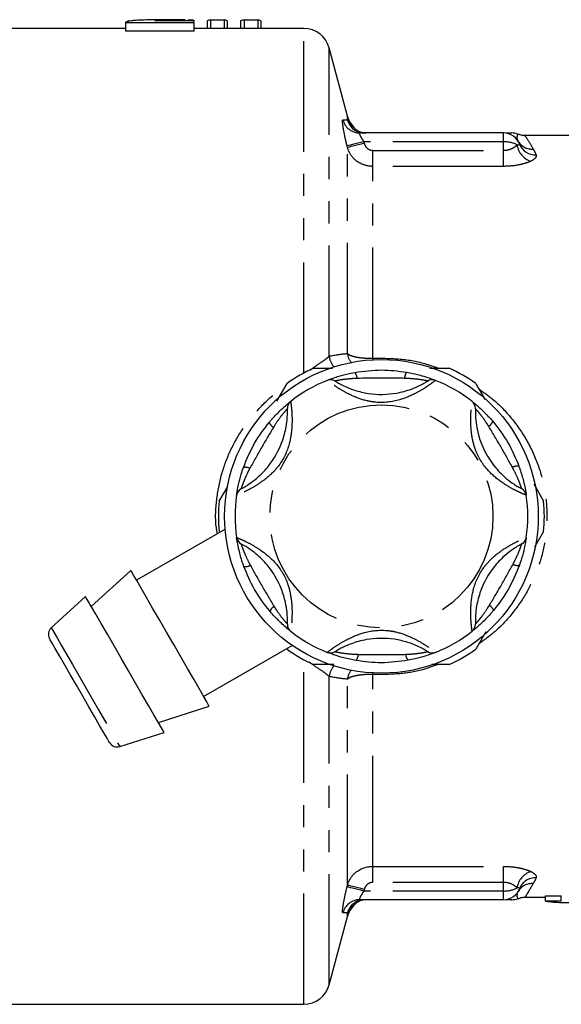
# Model space of a CAD drawing. Extents: x 144 to 263, y 74 to 280.
# Drawn here: x 187 to 218, y 83 to 139 of the extents above; entities that cross this region are included whole.
import ezdxf

# ---------------------------------------------------------------- set-up
doc = ezdxf.new("R2010")
doc.units = 0
doc.linetypes.add('PHANTOM', pattern=[12.7, 6.35, -1.27, 1.27, -1.27, 1.27, -1.27])
doc.layers.get('0').update_dxf_attribs({"linetype": 'CONTINUOUS'})

msp = doc.modelspace()

# ---------------------------------------------------------------- linework, layer by layer
at = {"color": 7, "linetype": 'CONTINUOUS'}
for p, q in [((193.297, 139.032), (193.297, 138.529)), ((193.297, 139.032), (197.22, 139.032)), ((193.451, 139.165), (193.451, 139.089)), ((195.377, 139.19), (194.92, 139.186)), ((197.22, 139.13), (194.991, 139.13)), ((196.734, 139.19), (195.377, 139.19)), ((196.639, 139.19), (196.734, 139.19)), ((196.639, 139.19), (196.639, 139.13)), ((197.22, 139.157), (197.22, 139.13)), ((197.22, 139.032), (197.22, 139.13)), ((197.22, 139.032), (197.22, 138.529)), ((197.99, 139.122), (197.99, 138.69)), ((198.189, 139.177), (198.189, 138.69)), ((198.189, 139.177), (198.97, 139.177)), ((198.97, 139.177), (198.97, 138.69)), ((199.143, 139.122), (199.143, 138.69)), ((199.913, 139.122), (199.913, 138.69)), ((200.112, 139.177), (200.112, 138.69)), ((200.112, 139.177), (200.893, 139.177)), ((200.893, 139.177), (200.893, 138.69)), ((201.066, 139.122), (201.066, 138.69)), ((193.297, 138.69), (186.49, 138.69)), ((197.22, 138.529), (193.297, 138.529)), ((203.541, 138.69), (197.22, 138.69)), ((206.042, 133.652), (204.99, 137.578)), ((206.403, 133.001), (206.401, 133.003)), ((214.99, 132.69), (206.747, 132.69)), ((232.747, 132.54), (216.252, 132.54)), ((204.094, 119.19), (205.184, 119.19)), ((210.77, 119.19), (211.885, 119.19)), ((201.99, 117.298), (202.576, 118.313)), ((216.73, 112.551), (217.298, 111.567)), ((198.681, 111.567), (199.169, 112.412)), ((198.999, 109.945), (193.94, 107.024)), ((217.298, 109.813), (216.784, 108.922)), ((193.615, 107.587), (191.342, 105.524)), ((191.017, 106.087), (189.043, 104.295)), ((213.98, 104.066), (213.403, 103.067)), ((197.79, 100.356), (202.869, 103.288)), ((205.26, 102.19), (204.094, 102.19)), ((211.885, 102.19), (210.89, 102.19)), ((195.192, 98.856), (198.115, 99.793)), ((192.978, 97.479), (195.517, 98.293)), ((215.841, 89.158), (215.844, 89.171)), ((216.252, 88.84), (217.406, 88.84)), ((217.406, 88.912), (218.314, 88.912)), ((217.406, 88.611), (217.406, 88.912)), ((218.314, 88.611), (218.314, 88.912)), ((206.404, 88.379), (206.402, 88.378)), ((214.99, 88.69), (206.747, 88.69)), ((218.314, 88.611), (217.406, 88.611)), ((218.311, 88.54), (220.091, 88.54)), ((204.99, 83.802), (206.042, 87.728)), ((186.49, 82.69), (203.541, 82.69))]:
    msp.add_line(p, q, dxfattribs=at)
at = {"color": 8, "linetype": 'PHANTOM'}
for p, q in [((203.541, 118.914), (203.541, 138.69)), ((204.99, 119.881), (204.99, 137.578)), ((206.042, 133.434), (206.042, 133.652)), ((214.99, 132.19), (214.99, 132.69)), ((206.042, 131.857), (206.018, 131.951)), ((206.042, 120.034), (206.042, 131.857)), ((206.984, 132.19), (207.008, 132.096)), ((214.99, 132.19), (206.984, 132.19)), ((207.49, 130.774), (207.49, 131.693)), ((207.49, 131.693), (214.99, 131.693)), ((214.99, 131.693), (214.99, 132.19)), ((214.99, 130.774), (214.99, 131.693)), ((207.49, 119.762), (207.49, 130.774)), ((214.99, 130.774), (207.49, 130.774)), ((207.49, 119.762), (207.496, 119.676)), ((203.541, 82.69), (203.541, 102.466)), ((207.49, 101.618), (207.496, 101.704)), ((204.99, 83.802), (204.99, 101.499)), ((206.042, 89.523), (206.042, 101.346)), ((207.49, 90.606), (207.49, 101.618)), ((207.49, 90.606), (214.99, 90.606)), ((207.49, 89.687), (207.49, 90.606)), ((214.99, 89.687), (214.99, 90.606)), ((206.018, 89.429), (206.042, 89.523)), ((207.008, 89.284), (206.984, 89.19)), ((214.99, 89.687), (207.49, 89.687)), ((214.99, 89.19), (214.99, 89.687)), ((214.99, 89.19), (206.984, 89.19)), ((214.99, 88.69), (214.99, 89.19)), ((206.042, 87.728), (206.042, 87.946))]:
    msp.add_line(p, q, dxfattribs=at)
at = {"color": 8, "linetype": 'PHANTOM', "flags": 128}
for points in [[(206.984, 132.19), (206.807, 132.146), (206.635, 132.104), (206.476, 132.064), (206.333, 132.029), (206.212, 131.999), (206.118, 131.976), (206.052, 131.96), (206.018, 131.951)], [(207.008, 132.096), (206.83, 132.052), (206.659, 132.009), (206.499, 131.97), (206.356, 131.935), (206.236, 131.905), (206.141, 131.882), (206.076, 131.865), (206.042, 131.857)], [(189.043, 104.295), (189.08, 104.23), (189.192, 104.036), (189.374, 103.721), (189.619, 103.297), (189.917, 102.781), (190.257, 102.191), (190.626, 101.552), (191.01, 100.887), (191.394, 100.222), (191.763, 99.583), (192.104, 98.994), (192.402, 98.477), (192.646, 98.053), (192.828, 97.738), (192.94, 97.544), (192.978, 97.479)], [(206.984, 89.19), (206.807, 89.234), (206.635, 89.276), (206.476, 89.316), (206.333, 89.351), (206.212, 89.381), (206.118, 89.404), (206.052, 89.42), (206.018, 89.429)], [(207.008, 89.284), (206.83, 89.328), (206.659, 89.371), (206.499, 89.41), (206.356, 89.445), (206.236, 89.475), (206.141, 89.498), (206.076, 89.515), (206.042, 89.523)]]:
    msp.add_lwpolyline(points, dxfattribs=at)
at = {"color": 7, "linetype": 'CONTINUOUS', "flags": 128}
for points in [[(198.115, 99.793), (198.077, 99.859), (197.963, 100.056), (197.778, 100.377), (197.528, 100.81), (197.221, 101.341), (196.868, 101.953), (196.481, 102.624), (196.073, 103.33), (195.658, 104.05), (195.249, 104.756), (194.862, 105.427), (194.509, 106.039), (194.202, 106.57), (193.952, 107.003), (193.767, 107.324), (193.653, 107.521), (193.615, 107.587), (193.615, 107.587)], [(195.517, 98.293), (195.479, 98.359), (195.365, 98.556), (195.18, 98.877), (194.93, 99.31), (194.623, 99.841), (194.27, 100.453), (193.883, 101.124), (193.475, 101.83), (193.059, 102.55), (192.651, 103.256), (192.264, 103.927), (191.911, 104.539), (191.604, 105.07), (191.354, 105.503), (191.169, 105.824), (191.055, 106.021), (191.017, 106.087), (191.017, 106.087)], [(192.392, 97.705), (192.355, 97.77), (192.243, 97.963), (192.063, 98.275), (191.822, 98.693), (191.531, 99.198), (191.202, 99.768), (190.849, 100.378), (190.489, 101.002), (190.136, 101.612), (189.807, 102.182), (189.516, 102.687), (189.275, 103.105), (189.095, 103.417), (188.983, 103.61), (188.946, 103.675)]]:
    msp.add_lwpolyline(points, dxfattribs=at)
at = {"color": 7, "linetype": 'CONTINUOUS'}
msp.add_circle((207.99, 110.69), 9, dxfattribs=at)
at = {"color": 8, "linetype": 'PHANTOM'}
msp.add_circle((207.99, 110.69), 6.4, dxfattribs=at)
at = {"color": 7, "linetype": 'CONTINUOUS'}
for centre, radius, start, end in [((203.541, 137.19), 1.5, 15, 90), ((207.49, 134.04), 1.5, 195, 223.6628), ((207.133, 133.69), 1, 223.2396, 269.2043), ((214.99, 131.69), 1, 20.3259, 90), ((215.463, 131.69), 1, 68.1055, 90.0037), ((216.811, 132.383), 0.949, 201.3425, 273.2515), ((207.99, 110.69), 9.35, 114.62, 125.38), ((207.99, 110.69), 9.35, 54.62, 65.38), ((207.99, 110.69), 8.4, 111.7029, 128.2971), ((205.068, 118.03), 0.5, 57.9163, 111.7029), ((210.911, 118.03), 0.5, 68.2971, 122.0837), ((207.99, 110.69), 8.4, 51.7029, 68.2971), ((203.094, 116.89), 0.5, 128.2971, 182.0837), ((212.885, 116.89), 0.5, 357.9163, 51.7029), ((207.99, 110.69), 8.4, 171.7029, 188.2971), ((200.172, 111.83), 0.5, 117.9163, 171.7029), ((215.807, 111.83), 0.5, 8.2971, 62.0837), ((207.99, 110.69), 8.4, 351.7029, 8.2971), ((207.99, 110.69), 9.35, 174.62, 185.38), ((207.99, 110.69), 9.35, 354.62, 5.38), ((200.172, 109.55), 0.5, 188.2971, 242.0837), ((215.807, 109.55), 0.5, 297.9163, 351.7029), ((189.379, 103.925), 0.5, 132.2251, 210), ((203.094, 104.49), 0.5, 177.9163, 231.7029), ((207.99, 110.69), 8.4, 231.7029, 248.2971), ((207.99, 110.69), 8.4, 291.7029, 308.2971), ((212.885, 104.49), 0.5, 308.2971, 2.0837), ((207.99, 110.69), 9.35, 234.62, 245.38), ((205.068, 103.35), 0.5, 248.2971, 302.0837), ((210.911, 103.35), 0.5, 237.9163, 291.7029), ((207.99, 110.69), 9.35, 294.62, 305.38), ((192.825, 97.955), 0.5, 210, 287.7749), ((214.99, 89.69), 1, 270, 339.6741), ((215.463, 89.69), 1, 269.9955, 292.2216), ((207.49, 87.34), 1.5, 136.2131, 165), ((207.133, 87.69), 1, 90.7952, 136.744), ((203.541, 84.19), 1.5, 270, 345)]:
    msp.add_arc(centre, radius, start, end, dxfattribs=at)
at = {"color": 8, "linetype": 'PHANTOM'}
for centre, radius, start, end in [((206.748, 133.687), 0.997, 194.1206, 269.9331), ((207.008, 133.689), 0.999, 194.8296, 269.987), ((216.943, 132.189), 1.185, 189.1107, 250.9201), ((216.647, 132.708), 0.945, 211.843, 273.1234), ((206.009, 119.981), 1.024, 185.5778, 223.9741), ((207.057, 120.143), 1.021, 186.1507, 217.6211), ((206.029, 118.571), 0.571, 3.508, 41.4309), ((209.963, 118.569), 0.652, 142.8542, 176.5323), ((202.152, 116.339), 0.652, 202.8547, 236.5324), ((213.835, 116.328), 0.571, 303.5085, 341.4302), ((215.8, 112.921), 0.652, 82.8542, 116.5332), ((200.184, 112.933), 0.571, 63.5067, 101.4323), ((215.795, 108.447), 0.571, 243.507, 281.432), ((200.179, 108.459), 0.652, 262.8543, 296.533), ((202.144, 105.052), 0.571, 123.5057, 161.433), ((213.827, 105.041), 0.652, 22.8548, 56.5332), ((206.016, 102.811), 0.652, 322.8534, 356.5342), ((209.95, 102.809), 0.571, 183.508, 221.4309), ((206.009, 101.399), 1.024, 136.0259, 174.4222), ((207.057, 101.237), 1.021, 142.3789, 173.8493), ((216.943, 89.191), 1.185, 109.0799, 170.8893), ((216.811, 88.997), 0.949, 86.7485, 158.6575), ((216.647, 88.672), 0.945, 86.8766, 148.157), ((206.748, 87.693), 0.997, 90.0669, 165.8794), ((207.008, 87.691), 0.999, 90.013, 165.1704)]:
    msp.add_arc(centre, radius, start, end, dxfattribs=at)
at = {"color": 7, "linetype": 'CONTINUOUS'}
for centre, major_axis, ratio, start_param, end_param in [((198.339, 110.69), (0, 28.5), 0.176784, 0.029694, 0.069345), ((198.841, 110.69), (0, 28.5), 0.153355, 6.21384, 6.253491), ((200.262, 110.69), (0, 28.5), 0.176784, 0.029694, 0.069345), ((200.764, 110.69), (0, 28.5), 0.153355, 6.21384, 6.253491), ((218.311, 110.69), (0, 22.15), 0.510874, 3.061529, 3.141593)]:
    msp.add_ellipse(centre, major_axis=major_axis, ratio=ratio, start_param=start_param, end_param=end_param, dxfattribs=at)
at = {"color": 8, "linetype": 'PHANTOM'}
for centre, start_param, end_param in [((214.99, 131.69), 0.6713, 1.570796), ((214.99, 89.69), 4.712389, 5.611885)]:
    msp.add_ellipse(centre, major_axis=(1, 0), ratio=0.5, start_param=start_param, end_param=end_param, dxfattribs=at)
at = {"color": 7, "linetype": 'CONTINUOUS'}
for points, knots in [([(194.92, 139.186), (194.733, 139.184), (194.547, 139.179), (194.281, 139.169), (194.194, 139.165), (194.025, 139.157), (193.942, 139.152), (193.787, 139.14), (193.715, 139.134), (193.587, 139.119), (193.532, 139.11), (193.437, 139.091), (193.395, 139.081), (193.332, 139.058), (193.314, 139.045), (193.297, 139.032)], [0, 0, 0, 0, 0.25, 0.25, 0.375, 0.375, 0.5, 0.5, 0.625, 0.625, 0.75, 0.75, 0.875, 0.875, 1, 1, 1, 1]), ([(194.991, 139.13), (195.043, 139.136), (195.097, 139.141), (195.223, 139.149), (195.291, 139.153), (195.503, 139.163), (195.649, 139.169), (195.943, 139.178), (196.091, 139.181), (196.375, 139.187), (196.515, 139.189), (196.639, 139.19)], [0, 0, 0, 0, 0.125, 0.125, 0.25, 0.25, 0.5, 0.5, 0.75, 0.75, 1, 1, 1, 1]), ([(196.874, 139.189), (196.927, 139.189), (196.978, 139.188), (197.065, 139.185), (197.103, 139.182), (197.162, 139.177), (197.184, 139.174), (197.214, 139.167), (197.218, 139.162), (197.22, 139.157)], [0, 0, 0, 0, 0.25, 0.25, 0.5, 0.5, 0.75, 0.75, 1, 1, 1, 1]), ([(215.15, 132.69), (215.217, 132.69), (215.367, 132.69), (215.428, 132.69), (215.462, 132.69)], [0, 0, 0, 0, 0.4506547, 1, 1, 1, 1]), ([(216.25, 132.55), (216.21, 132.546), (216.092, 132.538), (215.951, 132.569), (215.861, 132.611), (215.841, 132.621)], [0, 0, 0, 0, 0.290762, 0.84154, 1, 1, 1, 1]), ([(204.883, 118.495), (204.898, 118.5), (204.926, 118.512), (205.148, 118.597), (205.519, 118.723), (205.979, 118.853), (206.324, 118.922), (206.457, 118.949)], [0, 0, 0, 0, 0.177693, 0.357536, 0.546577, 0.824809, 1, 1, 1, 1]), ([(206.457, 118.949), (206.968, 119.02), (207.963, 119.157), (208.958, 119.027), (209.443, 118.963)], [0, 0, 0, 0, 0.5134099, 1, 1, 1, 1]), ([(209.443, 118.963), (209.502, 118.953), (209.803, 118.898), (210.265, 118.783), (210.721, 118.636), (210.926, 118.56), (211.06, 118.509), (211.08, 118.501), (211.096, 118.495)], [0, 0, 0, 0, 0.074484, 0.379341, 0.597188, 0.767826, 0.812538, 1, 1, 1, 1]), ([(205.334, 118.454), (205.345, 118.446), (205.37, 118.43), (205.58, 118.305), (205.946, 118.118), (206.513, 117.895), (207.505, 117.662), (208.63, 117.675), (209.628, 117.948), (210.155, 118.177), (210.444, 118.332), (210.613, 118.433), (210.635, 118.447), (210.645, 118.454)], [0, 0, 0, 0, 0.060873, 0.129524, 0.195568, 0.282679, 0.396038, 0.621675, 0.747226, 0.826848, 0.884186, 0.941519, 1, 1, 1, 1]), ([(213.403, 118.313), (213.446, 118.239), (213.621, 117.936), (213.799, 117.627), (213.934, 117.394)], [0, 0, 0, 0, 0.244347, 1, 1, 1, 1]), ([(201.551, 116.085), (201.59, 116.131), (201.788, 116.364), (202.119, 116.707), (202.474, 117.029), (202.642, 117.168), (202.753, 117.259), (202.77, 117.272), (202.784, 117.282)], [0, 0, 0, 0, 0.074486, 0.379342, 0.597188, 0.767826, 0.812538, 1, 1, 1, 1]), ([(213.195, 117.282), (213.207, 117.273), (213.232, 117.254), (213.416, 117.104), (213.711, 116.846), (214.054, 116.513), (214.286, 116.249), (214.376, 116.147)], [0, 0, 0, 0, 0.177693, 0.357536, 0.546577, 0.824809, 1, 1, 1, 1]), ([(199.938, 112.272), (199.95, 112.278), (199.977, 112.292), (200.19, 112.411), (200.535, 112.634), (201.011, 113.014), (201.709, 113.756), (202.26, 114.738), (202.523, 115.738), (202.588, 116.309), (202.599, 116.636), (202.596, 116.834), (202.594, 116.859), (202.594, 116.872)], [0, 0, 0, 0, 0.060873, 0.129524, 0.195568, 0.282679, 0.396038, 0.621675, 0.747226, 0.826848, 0.884186, 0.941519, 1, 1, 1, 1]), ([(213.385, 116.872), (213.385, 116.858), (213.383, 116.828), (213.38, 116.584), (213.401, 116.174), (213.491, 115.572), (213.785, 114.596), (214.359, 113.628), (215.094, 112.9), (215.556, 112.559), (215.834, 112.385), (216.007, 112.289), (216.03, 112.278), (216.041, 112.272)], [0, 0, 0, 0, 0.060873, 0.129524, 0.195568, 0.282679, 0.396038, 0.621675, 0.747226, 0.826848, 0.884186, 0.941519, 1, 1, 1, 1]), ([(200.071, 113.492), (200.265, 113.97), (200.644, 114.9), (201.254, 115.697), (201.551, 116.085)], [0, 0, 0, 0, 0.5134104, 1, 1, 1, 1]), ([(214.376, 116.147), (214.692, 115.74), (215.309, 114.947), (215.694, 114.019), (215.881, 113.568)], [0, 0, 0, 0, 0.5134103, 1, 1, 1, 1]), ([(215.881, 113.568), (215.901, 113.512), (216.004, 113.223), (216.136, 112.765), (216.237, 112.297), (216.274, 112.082), (216.296, 111.94), (216.299, 111.919), (216.302, 111.902)], [0, 0, 0, 0, 0.074485, 0.379342, 0.597188, 0.767826, 0.812538, 1, 1, 1, 1]), ([(199.677, 111.902), (199.68, 111.917), (199.684, 111.948), (199.721, 112.183), (199.798, 112.567), (199.915, 113.03), (200.027, 113.364), (200.071, 113.492)], [0, 0, 0, 0, 0.177693, 0.357536, 0.546577, 0.824809, 1, 1, 1, 1]), ([(200.098, 107.812), (200.078, 107.868), (199.975, 108.157), (199.843, 108.615), (199.742, 109.083), (199.705, 109.298), (199.683, 109.44), (199.68, 109.461), (199.677, 109.478)], [0, 0, 0, 0, 0.074485, 0.379341, 0.597188, 0.767826, 0.812538, 1, 1, 1, 1]), ([(202.594, 104.508), (202.595, 104.522), (202.596, 104.552), (202.599, 104.796), (202.578, 105.206), (202.488, 105.808), (202.194, 106.784), (201.62, 107.752), (200.885, 108.48), (200.423, 108.821), (200.145, 108.995), (199.972, 109.091), (199.949, 109.102), (199.938, 109.108)], [0, 0, 0, 0, 0.060873, 0.129524, 0.195568, 0.282679, 0.396038, 0.621675, 0.747226, 0.826848, 0.884186, 0.941519, 1, 1, 1, 1]), ([(216.041, 109.108), (216.029, 109.102), (216.002, 109.088), (215.789, 108.969), (215.444, 108.746), (214.968, 108.366), (214.27, 107.624), (213.719, 106.642), (213.456, 105.642), (213.391, 105.071), (213.38, 104.744), (213.383, 104.546), (213.385, 104.521), (213.385, 104.508)], [0, 0, 0, 0, 0.0608726, 0.129524, 0.195568, 0.2826792, 0.3960379, 0.6216748, 0.7472262, 0.8268482, 0.8841857, 0.9415192, 1, 1, 1, 1]), ([(216.302, 109.478), (216.299, 109.463), (216.295, 109.432), (216.258, 109.197), (216.181, 108.813), (216.064, 108.35), (215.952, 108.016), (215.908, 107.888)], [0, 0, 0, 0, 0.177693, 0.357536, 0.546578, 0.824809, 1, 1, 1, 1]), ([(201.603, 105.233), (201.287, 105.64), (200.671, 106.433), (200.285, 107.361), (200.098, 107.812)], [0, 0, 0, 0, 0.51341, 1, 1, 1, 1]), ([(215.908, 107.888), (215.714, 107.41), (215.335, 106.48), (214.725, 105.683), (214.428, 105.295)], [0, 0, 0, 0, 0.5134104, 1, 1, 1, 1]), ([(202.784, 104.098), (202.772, 104.107), (202.747, 104.126), (202.563, 104.276), (202.268, 104.534), (201.925, 104.867), (201.693, 105.131), (201.603, 105.233)], [0, 0, 0, 0, 0.177693, 0.357536, 0.546577, 0.824809, 1, 1, 1, 1]), ([(214.428, 105.295), (214.389, 105.249), (214.191, 105.016), (213.86, 104.673), (213.505, 104.351), (213.337, 104.212), (213.226, 104.121), (213.209, 104.108), (213.195, 104.098)], [0, 0, 0, 0, 0.074486, 0.379342, 0.597188, 0.767826, 0.812538, 1, 1, 1, 1]), ([(210.645, 102.926), (210.634, 102.934), (210.609, 102.95), (210.399, 103.075), (210.033, 103.262), (209.466, 103.485), (208.474, 103.718), (207.349, 103.705), (206.351, 103.432), (205.824, 103.203), (205.535, 103.048), (205.366, 102.947), (205.344, 102.933), (205.334, 102.926)], [0, 0, 0, 0, 0.060873, 0.129524, 0.195568, 0.282679, 0.396038, 0.621675, 0.747226, 0.826848, 0.884186, 0.941519, 1, 1, 1, 1]), ([(206.536, 102.417), (206.477, 102.427), (206.176, 102.482), (205.714, 102.597), (205.258, 102.744), (205.053, 102.82), (204.919, 102.871), (204.899, 102.879), (204.883, 102.885)], [0, 0, 0, 0, 0.074486, 0.379341, 0.597188, 0.767826, 0.812538, 1, 1, 1, 1]), ([(211.096, 102.885), (211.081, 102.88), (211.053, 102.868), (210.831, 102.783), (210.46, 102.657), (210, 102.527), (209.655, 102.458), (209.522, 102.431)], [0, 0, 0, 0, 0.177693, 0.357536, 0.546578, 0.824808, 1, 1, 1, 1]), ([(209.522, 102.431), (209.011, 102.36), (208.016, 102.223), (207.021, 102.353), (206.536, 102.417)], [0, 0, 0, 0, 0.5134099, 1, 1, 1, 1]), ([(215.845, 88.749), (215.899, 88.776), (216.028, 88.839), (216.172, 88.834), (216.255, 88.831)], [0, 0, 0, 0, 0.424658, 1, 1, 1, 1]), ([(215.462, 88.69), (215.462, 88.69), (215.506, 88.69), (215.342, 88.69), (215.207, 88.69), (215.146, 88.69)], [0, 0, 0, 0, 0.002852, 0.550441, 1, 1, 1, 1])]:
    msp.add_open_spline(points, degree=3, knots=knots, dxfattribs=at)
at = {"color": 8, "linetype": 'PHANTOM'}
for points, knots in [([(206.018, 131.951), (205.994, 132.048), (205.972, 132.143), (205.929, 132.332), (205.908, 132.425), (205.852, 132.693), (205.821, 132.861), (205.777, 133.139), (205.764, 133.253), (205.759, 133.367), (205.76, 133.396), (205.767, 133.435), (205.773, 133.444), (205.781, 133.444)], [0, 0, 0, 0, 0.125, 0.125, 0.25, 0.25, 0.5, 0.5, 0.75, 0.75, 0.875, 0.875, 1, 1, 1, 1]), ([(206.042, 133.434), (206.085, 133.352), (206.206, 133.125), (206.439, 132.977), (206.408, 132.998), (206.403, 133.001)], [0, 0, 0, 0, 0.3249347, 0.9037527, 1, 1, 1, 1]), ([(206.747, 132.69), (206.73, 132.69), (206.723, 132.675), (206.732, 132.617), (206.749, 132.574), (206.797, 132.476), (206.829, 132.42), (206.901, 132.306), (206.942, 132.247), (206.984, 132.19)], [0, 0, 0, 0, 0.25, 0.25, 0.5, 0.5, 0.75, 0.75, 1, 1, 1, 1]), ([(215.844, 132.209), (215.815, 132.286), (215.739, 132.487), (215.848, 132.623), (215.834, 132.603), (215.831, 132.599)], [0, 0, 0, 0, 0.330081, 0.857191, 1, 1, 1, 1]), ([(216.252, 132.501), (216.244, 132.512), (216.212, 132.556), (216.375, 132.329), (216.59, 131.953), (216.699, 131.764)], [0, 0, 0, 0, 0.146493, 0.569704, 1, 1, 1, 1]), ([(207.49, 130.774), (207.325, 130.774), (207.163, 130.8), (206.85, 130.904), (206.705, 130.98), (206.444, 131.175), (206.332, 131.293), (206.151, 131.558), (206.084, 131.702), (206.042, 131.857)], [0, 0, 0, 0, 0.25, 0.25, 0.5, 0.5, 0.75, 0.75, 1, 1, 1, 1]), ([(207.008, 132.096), (207.035, 131.985), (207.094, 131.884), (207.266, 131.736), (207.376, 131.693), (207.49, 131.693)], [0, 0, 0, 0, 0.5, 0.5, 1, 1, 1, 1]), ([(214.99, 131.693), (215.152, 131.693), (215.309, 131.728), (215.509, 131.813), (215.571, 131.847), (215.681, 131.92), (215.73, 131.959), (215.773, 132.001)], [0, 0, 0, 0, 0.5, 0.5, 0.75, 0.75, 1, 1, 1, 1]), ([(216.865, 131.435), (216.877, 131.405), (216.878, 131.374), (216.863, 131.312), (216.845, 131.279), (216.764, 131.185), (216.675, 131.124), (216.556, 131.068)], [0, 0, 0, 0, 0.25, 0.25, 0.5, 0.5, 1, 1, 1, 1]), ([(216.556, 131.068), (216.462, 131.025), (216.358, 130.985), (216.126, 130.913), (215.998, 130.881), (215.595, 130.803), (215.294, 130.774), (214.99, 130.774)], [0, 0, 0, 0, 0.25, 0.25, 0.5, 0.5, 1, 1, 1, 1]), ([(203.911, 119.084), (203.968, 119.13), (204.206, 119.318), (204.573, 119.553), (204.87, 119.758), (204.96, 119.85), (204.99, 119.881)], [0, 0, 0, 0, 0.116576, 0.478316, 0.825062, 1, 1, 1, 1]), ([(206.042, 120.034), (206.084, 119.992), (206.151, 119.954), (206.332, 119.884), (206.444, 119.854), (206.702, 119.805), (206.849, 119.787), (207.158, 119.764), (207.324, 119.759), (207.49, 119.762)], [0, 0, 0, 0, 0.25, 0.25, 0.5, 0.5, 0.75, 0.75, 1, 1, 1, 1]), ([(207.49, 119.762), (207.986, 119.763), (208.989, 119.767), (210.266, 119.553), (211.001, 119.285), (211.262, 119.19)], [0, 0, 0, 0, 0.385208, 0.781209, 1, 1, 1, 1]), ([(198.574, 109.699), (198.549, 109.844), (198.44, 110.48), (198.512, 111.636), (198.777, 113.103), (199.304, 114.494), (200.045, 115.8), (201.017, 116.96), (201.843, 117.751), (202.376, 118.072), (202.469, 118.129)], [0, 0, 0, 0, 0.044818, 0.196735, 0.348671, 0.499453, 0.650284, 0.808311, 0.966368, 1, 1, 1, 1]), ([(211.096, 118.495), (211.082, 118.484), (211.055, 118.462), (210.84, 118.3), (210.485, 118.054), (209.87, 117.689), (208.88, 117.27), (207.894, 117.182), (206.987, 117.345), (206.299, 117.597), (205.639, 117.961), (205.195, 118.258), (204.93, 118.457), (204.898, 118.483), (204.883, 118.495)], [0, 0, 0, 0, 0.062669, 0.124285, 0.18567, 0.268667, 0.390378, 0.545383, 0.593309, 0.701275, 0.7906, 0.860984, 0.934765, 1, 1, 1, 1]), ([(206.599, 118.606), (206.486, 118.601), (206.207, 118.587), (205.834, 118.547), (205.538, 118.498), (205.367, 118.461), (205.345, 118.456), (205.334, 118.454)], [0, 0, 0, 0, 0.196585, 0.487402, 0.671028, 0.838278, 1, 1, 1, 1]), ([(209.312, 118.609), (208.871, 118.616), (207.967, 118.631), (207.062, 118.615), (206.599, 118.606)], [0, 0, 0, 0, 0.487348, 1, 1, 1, 1]), ([(210.645, 118.454), (210.637, 118.456), (210.627, 118.458), (210.551, 118.475), (210.47, 118.491), (210.289, 118.523), (209.984, 118.568), (209.61, 118.597), (209.362, 118.607), (209.312, 118.609)], [0, 0, 0, 0, 0.141068, 0.170291, 0.335386, 0.370868, 0.586196, 0.914879, 1, 1, 1, 1]), ([(213.585, 117.999), (213.853, 117.812), (214.542, 117.332), (215.478, 116.34), (216.38, 115.05), (217.032, 113.618), (217.422, 112.093), (217.532, 110.59), (217.385, 109.112), (217.012, 107.729), (216.417, 106.416), (215.608, 105.205), (214.664, 104.157), (213.916, 103.613), (213.576, 103.366)], [0, 0, 0, 0, 0.057237, 0.146861, 0.237863, 0.331802, 0.418394, 0.508087, 0.588989, 0.672433, 0.754177, 0.838122, 0.926425, 1, 1, 1, 1]), ([(202.784, 117.282), (202.786, 117.265), (202.791, 117.23), (202.825, 116.964), (202.86, 116.533), (202.869, 115.818), (202.736, 114.751), (202.32, 113.854), (201.725, 113.149), (201.163, 112.679), (200.518, 112.29), (200.038, 112.054), (199.733, 111.924), (199.695, 111.909), (199.677, 111.902)], [0, 0, 0, 0, 0.062669, 0.124285, 0.18567, 0.268667, 0.390378, 0.545383, 0.593308, 0.701275, 0.7906, 0.860984, 0.934765, 1, 1, 1, 1]), ([(216.302, 111.902), (216.285, 111.909), (216.253, 111.922), (216.005, 112.026), (215.615, 112.211), (214.991, 112.561), (214.133, 113.209), (213.564, 114.018), (213.252, 114.886), (213.125, 115.608), (213.111, 116.361), (213.146, 116.894), (213.187, 117.223), (213.193, 117.263), (213.195, 117.282)], [0, 0, 0, 0, 0.062669, 0.124285, 0.18567, 0.268667, 0.390378, 0.545383, 0.593309, 0.701275, 0.7906, 0.860984, 0.934765, 1, 1, 1, 1]), ([(202.594, 116.872), (202.588, 116.866), (202.581, 116.858), (202.528, 116.8), (202.473, 116.739), (202.355, 116.598), (202.164, 116.356), (201.952, 116.047), (201.82, 115.837), (201.793, 115.794)], [0, 0, 0, 0, 0.141068, 0.170291, 0.335387, 0.370868, 0.586194, 0.914879, 1, 1, 1, 1]), ([(214.15, 115.852), (214.089, 115.947), (213.937, 116.182), (213.716, 116.485), (213.526, 116.717), (213.408, 116.847), (213.393, 116.864), (213.385, 116.872)], [0, 0, 0, 0, 0.196585, 0.487402, 0.671027, 0.838278, 1, 1, 1, 1]), ([(215.508, 113.504), (215.294, 113.89), (214.855, 114.68), (214.389, 115.455), (214.15, 115.852)], [0, 0, 0, 0, 0.487348, 1, 1, 1, 1]), ([(201.793, 115.794), (201.566, 115.416), (201.101, 114.641), (200.663, 113.849), (200.439, 113.444)], [0, 0, 0, 0, 0.487348, 1, 1, 1, 1]), ([(200.439, 113.444), (200.387, 113.344), (200.26, 113.095), (200.108, 112.752), (200.002, 112.471), (199.948, 112.304), (199.941, 112.283), (199.938, 112.272)], [0, 0, 0, 0, 0.196584, 0.487401, 0.671028, 0.838278, 1, 1, 1, 1]), ([(216.041, 112.272), (216.038, 112.28), (216.036, 112.29), (216.012, 112.364), (215.986, 112.443), (215.923, 112.615), (215.809, 112.902), (215.647, 113.24), (215.532, 113.459), (215.508, 113.504)], [0, 0, 0, 0, 0.141068, 0.170291, 0.335387, 0.370868, 0.586195, 0.914879, 1, 1, 1, 1]), ([(199.677, 109.478), (199.694, 109.471), (199.726, 109.458), (199.974, 109.354), (200.364, 109.169), (200.988, 108.819), (201.846, 108.171), (202.415, 107.362), (202.727, 106.494), (202.854, 105.772), (202.868, 105.019), (202.833, 104.486), (202.792, 104.157), (202.786, 104.117), (202.784, 104.098)], [0, 0, 0, 0, 0.062669, 0.124285, 0.18567, 0.268667, 0.390378, 0.545383, 0.593309, 0.701275, 0.7906, 0.860984, 0.934765, 1, 1, 1, 1]), ([(199.938, 109.108), (199.941, 109.1), (199.943, 109.09), (199.967, 109.016), (199.993, 108.937), (200.056, 108.765), (200.17, 108.478), (200.332, 108.14), (200.447, 107.921), (200.471, 107.876)], [0, 0, 0, 0, 0.1410683, 0.1702913, 0.3353861, 0.370868, 0.5861951, 0.9148785, 1, 1, 1, 1]), ([(213.195, 104.098), (213.193, 104.115), (213.188, 104.15), (213.155, 104.416), (213.119, 104.847), (213.11, 105.562), (213.243, 106.629), (213.659, 107.526), (214.254, 108.231), (214.816, 108.701), (215.461, 109.09), (215.941, 109.326), (216.246, 109.456), (216.284, 109.471), (216.302, 109.478)], [0, 0, 0, 0, 0.062669, 0.124285, 0.18567, 0.268667, 0.390378, 0.545383, 0.593309, 0.701275, 0.7906, 0.860984, 0.934765, 1, 1, 1, 1]), ([(215.54, 107.936), (215.592, 108.036), (215.719, 108.285), (215.871, 108.628), (215.977, 108.909), (216.031, 109.076), (216.038, 109.097), (216.041, 109.108)], [0, 0, 0, 0, 0.196584, 0.487401, 0.671028, 0.838278, 1, 1, 1, 1]), ([(214.186, 105.586), (214.413, 105.964), (214.878, 106.739), (215.316, 107.531), (215.54, 107.936)], [0, 0, 0, 0, 0.487348, 1, 1, 1, 1]), ([(200.471, 107.876), (200.685, 107.49), (201.124, 106.7), (201.59, 105.925), (201.829, 105.528)], [0, 0, 0, 0, 0.487348, 1, 1, 1, 1]), ([(201.829, 105.528), (201.89, 105.433), (202.042, 105.198), (202.263, 104.895), (202.453, 104.663), (202.571, 104.533), (202.586, 104.516), (202.594, 104.508)], [0, 0, 0, 0, 0.196584, 0.487401, 0.671027, 0.838278, 1, 1, 1, 1]), ([(213.385, 104.508), (213.391, 104.514), (213.398, 104.522), (213.451, 104.58), (213.506, 104.641), (213.624, 104.782), (213.815, 105.024), (214.027, 105.333), (214.159, 105.543), (214.186, 105.586)], [0, 0, 0, 0, 0.141068, 0.170292, 0.335386, 0.370868, 0.586195, 0.91488, 1, 1, 1, 1]), ([(204.883, 102.885), (204.897, 102.896), (204.924, 102.918), (205.139, 103.08), (205.494, 103.326), (206.109, 103.691), (207.099, 104.11), (208.085, 104.198), (208.992, 104.035), (209.68, 103.783), (210.34, 103.419), (210.784, 103.122), (211.049, 102.923), (211.081, 102.897), (211.096, 102.885)], [0, 0, 0, 0, 0.062669, 0.1242847, 0.1856701, 0.2686674, 0.3903783, 0.5453833, 0.5933084, 0.7012745, 0.7906006, 0.8609838, 0.9347648, 1, 1, 1, 1]), ([(205.334, 102.926), (205.342, 102.924), (205.352, 102.922), (205.428, 102.905), (205.509, 102.889), (205.69, 102.857), (205.995, 102.812), (206.369, 102.783), (206.617, 102.773), (206.667, 102.771)], [0, 0, 0, 0, 0.141068, 0.170291, 0.335387, 0.370867, 0.586195, 0.914879, 1, 1, 1, 1]), ([(209.38, 102.774), (209.493, 102.779), (209.772, 102.793), (210.145, 102.833), (210.441, 102.882), (210.612, 102.919), (210.634, 102.924), (210.645, 102.926)], [0, 0, 0, 0, 0.196585, 0.4874, 0.671028, 0.838278, 1, 1, 1, 1]), ([(204.99, 101.499), (204.923, 101.56), (204.791, 101.683), (204.38, 101.953), (204.051, 102.174), (203.875, 102.316), (203.872, 102.318)], [0, 0, 0, 0, 0.325676, 0.654517, 0.993328, 1, 1, 1, 1]), ([(206.667, 102.771), (207.108, 102.764), (208.012, 102.749), (208.917, 102.765), (209.38, 102.774)], [0, 0, 0, 0, 0.487349, 1, 1, 1, 1]), ([(211.237, 102.19), (210.944, 102.082), (210.209, 101.813), (208.939, 101.613), (207.978, 101.616), (207.49, 101.618)], [0, 0, 0, 0, 0.246635, 0.618579, 1, 1, 1, 1]), ([(207.49, 101.618), (207.324, 101.621), (207.162, 101.617), (206.849, 101.593), (206.704, 101.575), (206.444, 101.526), (206.331, 101.496), (206.151, 101.426), (206.084, 101.388), (206.042, 101.346)], [0, 0, 0, 0, 0.25, 0.25, 0.5, 0.5, 0.75, 0.75, 1, 1, 1, 1]), ([(206.042, 89.523), (206.084, 89.678), (206.151, 89.822), (206.333, 90.088), (206.444, 90.205), (206.833, 90.497), (207.159, 90.606), (207.49, 90.606)], [0, 0, 0, 0, 0.25, 0.25, 0.5, 0.5, 1, 1, 1, 1]), ([(214.99, 90.606), (215.142, 90.606), (215.291, 90.599), (215.584, 90.572), (215.728, 90.551), (215.997, 90.499), (216.124, 90.467), (216.357, 90.395), (216.462, 90.355), (216.556, 90.312)], [0, 0, 0, 0, 0.25, 0.25, 0.5, 0.5, 0.75, 0.75, 1, 1, 1, 1]), ([(216.556, 90.312), (216.675, 90.256), (216.764, 90.195), (216.872, 90.069), (216.889, 90.006), (216.865, 89.945)], [0, 0, 0, 0, 0.5, 0.5, 1, 1, 1, 1]), ([(205.781, 87.936), (205.773, 87.936), (205.767, 87.945), (205.76, 87.984), (205.759, 88.013), (205.763, 88.089), (205.766, 88.136), (205.779, 88.246), (205.788, 88.31), (205.821, 88.519), (205.852, 88.686), (205.927, 89.044), (205.971, 89.236), (206.018, 89.429)], [0, 0, 0, 0, 0.125, 0.125, 0.25, 0.25, 0.375, 0.375, 0.5, 0.5, 0.75, 0.75, 1, 1, 1, 1]), ([(207.49, 89.687), (207.376, 89.687), (207.265, 89.643), (207.094, 89.496), (207.035, 89.395), (207.008, 89.284)], [0, 0, 0, 0, 0.5, 0.5, 1, 1, 1, 1]), ([(215.773, 89.379), (215.687, 89.463), (215.576, 89.539), (215.31, 89.652), (215.152, 89.687), (214.99, 89.687)], [0, 0, 0, 0, 0.5, 0.5, 1, 1, 1, 1]), ([(216.699, 89.616), (216.611, 89.465), (216.434, 89.163), (216.262, 88.885), (216.256, 88.881), (216.252, 88.879)], [0, 0, 0, 0, 0.326933, 0.657285, 1, 1, 1, 1]), ([(206.984, 89.19), (206.942, 89.133), (206.901, 89.074), (206.829, 88.96), (206.797, 88.904), (206.749, 88.806), (206.732, 88.763), (206.723, 88.705), (206.73, 88.69), (206.747, 88.69)], [0, 0, 0, 0, 0.25, 0.25, 0.5, 0.5, 0.75, 0.75, 1, 1, 1, 1]), ([(215.831, 88.781), (215.832, 88.781), (215.834, 88.782), (215.76, 88.875), (215.794, 88.985), (215.803, 89.013)], [0, 0, 0, 0, 0.349684, 0.834306, 1, 1, 1, 1]), ([(206.402, 88.378), (206.401, 88.377), (206.397, 88.374), (206.218, 88.247), (206.106, 88.056), (206.042, 87.946)], [0, 0, 0, 0, 0.20472, 0.541925, 1, 1, 1, 1])]:
    msp.add_open_spline(points, degree=3, knots=knots, dxfattribs=at)
for points in [[(205.781, 133.444), (205.9, 133.439), (205.989, 133.436), (206.042, 133.434)], [(215.773, 132.001), (215.874, 132.006), (215.932, 132.023), (215.927, 132.037)], [(216.699, 131.764), (216.762, 131.664), (216.819, 131.555), (216.865, 131.435)], [(204.99, 119.881), (205.343, 119.954), (205.694, 120.004), (206.042, 120.034)], [(206.042, 101.346), (205.694, 101.376), (205.343, 101.426), (204.99, 101.499)], [(216.865, 89.945), (216.819, 89.825), (216.762, 89.716), (216.699, 89.616)], [(215.927, 89.343), (215.932, 89.357), (215.874, 89.374), (215.773, 89.379)], [(206.042, 87.946), (205.989, 87.944), (205.9, 87.941), (205.781, 87.936)]]:
    msp.add_open_spline(points, degree=3, dxfattribs=at)

doc.saveas('drawing.dxf')
